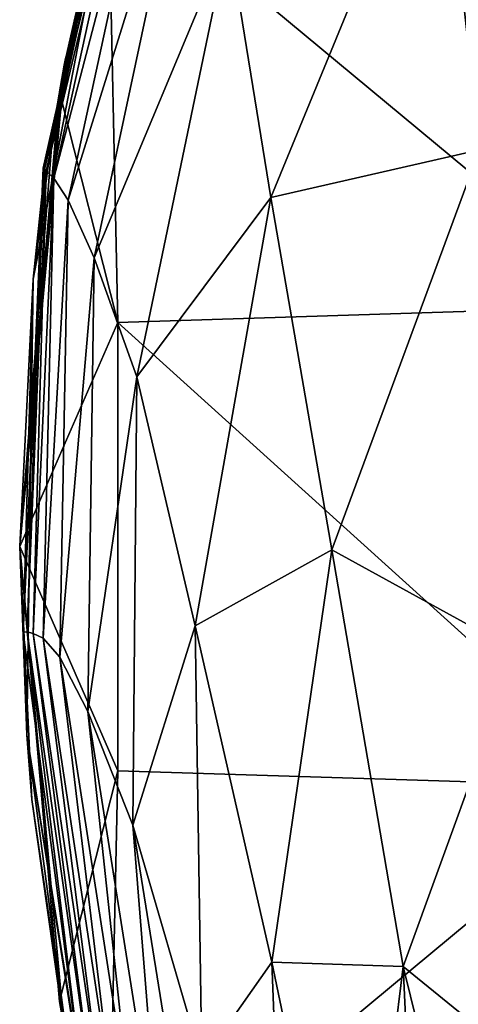
# Model space of a CAD drawing. Units: millimetres. Extents: x -236 to -185, y -441 to -221.
# Drawn here: x -236 to -232, y -273 to -263 of the extents above; entities that cross this region are included whole.
import ezdxf

# ---------------------------------------------------------------- set-up
doc = ezdxf.new("R2010")
doc.units = ezdxf.units.MM
doc.header["$LTSCALE"] = 65.185185
for name, color, linetype in [('13', 7, 'CONTINUOUS'), ('14', 7, 'CONTINUOUS'), ('17', 7, 'CONTINUOUS'), ('9', 7, 'CONTINUOUS')]:
    doc.layers.add(name, color=color, linetype=linetype)

msp = doc.modelspace()

# ---------------------------------------------------------------- linework, layer by layer
at = {"layer": '13', "linetype": 'Continuous'}
for points in [[(-234.707, -260.1711, 102.7472), (-235.715, -264.7161, 96.3332), (-235.7316, -264.7149, 101.5935), (-234.707, -260.1711, 102.7472)], [(-234.707, -260.1711, 102.7472), (-235.7316, -264.7149, 101.5935), (-234.6993, -260.2315, 108.2413), (-234.707, -260.1711, 102.7472)], [(-234.6993, -260.2315, 108.2413), (-235.7316, -264.7149, 101.5935), (-235.7007, -264.7444, 106.8564), (-234.6993, -260.2315, 108.2413)], [(-234.6479, -260.1624, 97.2541), (-234.9819, -261.3944, 91.5706), (-235.715, -264.7161, 96.3332), (-234.6479, -260.1624, 97.2541)], [(-234.6479, -260.1624, 97.2541), (-235.715, -264.7161, 96.3332), (-234.707, -260.1711, 102.7472), (-234.6479, -260.1624, 97.2541)], [(-234.6993, -260.2315, 108.2413), (-235.7007, -264.7444, 106.8564), (-234.6454, -260.3455, 113.736), (-234.6993, -260.2315, 108.2413)], [(-234.6454, -260.3455, 113.736), (-235.7007, -264.7444, 106.8564), (-235.6264, -264.8125, 112.1214), (-234.6454, -260.3455, 113.736)], [(-234.6547, -260.347, 87.913), (-235.6359, -264.3517, 87.4482), (-234.9819, -261.3944, 91.5706), (-234.6547, -260.347, 87.913)], [(-234.6454, -260.3455, 113.736), (-235.6264, -264.8125, 112.1214), (-234.5278, -260.6137, 119.2238), (-234.6454, -260.3455, 113.736)], [(-234.5278, -260.6137, 119.2238), (-235.6264, -264.8125, 112.1214), (-235.4855, -265.0258, 117.3813), (-234.5278, -260.6137, 119.2238)], [(-234.5278, -260.6137, 119.2238), (-235.4855, -265.0258, 117.3813), (-234.3034, -261.2358, 124.6739), (-234.5278, -260.6137, 119.2238)], [(-229.131, -260.8736, 143.7306), (-231.8608, -260.9898, 137.0993), (-231.4801, -264.5364, 141.5053), (-229.131, -260.8736, 143.7306)], [(-233.5104, -264.9998, 134.7535), (-231.8608, -260.9898, 137.0993), (-233.9227, -262.4554, 130.0025), (-233.5104, -264.9998, 134.7535)], [(-231.8608, -260.9898, 137.0993), (-233.5104, -264.9998, 134.7535), (-231.4801, -264.5364, 141.5053), (-231.8608, -260.9898, 137.0993)], [(-234.3034, -261.2358, 124.6739), (-235.4855, -265.0258, 117.3813), (-235.233, -265.589, 122.6048), (-234.3034, -261.2358, 124.6739)], [(-233.9227, -262.4554, 130.0025), (-234.3034, -261.2358, 124.6739), (-235.233, -265.589, 122.6048), (-233.9227, -262.4554, 130.0025)], [(-234.9819, -261.3944, 91.5706), (-235.6359, -264.3517, 87.4482), (-235.828, -265.7966, 90.9007), (-234.9819, -261.3944, 91.5706)], [(-234.9819, -261.3944, 91.5706), (-235.828, -265.7966, 90.9007), (-235.715, -264.7161, 96.3332), (-234.9819, -261.3944, 91.5706)], [(-234.8175, -266.7452, 127.7081), (-233.9227, -262.4554, 130.0025), (-235.233, -265.589, 122.6048), (-234.8175, -266.7452, 127.7081)], [(-234.8175, -266.7452, 127.7081), (-233.5104, -264.9998, 134.7535), (-233.9227, -262.4554, 130.0025), (-234.8175, -266.7452, 127.7081)], [(-235.6359, -264.3517, 87.4482), (-235.9591, -268.3983, 86.9785), (-235.828, -265.7966, 90.9007), (-235.6359, -264.3517, 87.4482)], [(-231.4801, -264.5364, 141.5053), (-233.5104, -264.9998, 134.7535), (-232.9182, -268.4302, 138.9665), (-231.4801, -264.5364, 141.5053)], [(-231.4801, -264.5364, 141.5053), (-232.9182, -268.4302, 138.9665), (-231.1096, -269.4234, 145.1498), (-231.4801, -264.5364, 141.5053)], [(-235.715, -264.7161, 96.3332), (-235.9257, -269.2323, 95.4045), (-235.7316, -264.7149, 101.5935), (-235.715, -264.7161, 96.3332)], [(-235.7316, -264.7149, 101.5935), (-235.9257, -269.2323, 95.4045), (-235.8867, -269.2277, 100.4265), (-235.7316, -264.7149, 101.5935)], [(-235.715, -264.7161, 96.3332), (-235.828, -265.7966, 90.9007), (-235.9257, -269.2323, 95.4045), (-235.715, -264.7161, 96.3332)], [(-235.7316, -264.7149, 101.5935), (-235.8867, -269.2277, 100.4265), (-235.7007, -264.7444, 106.8564), (-235.7316, -264.7149, 101.5935)], [(-235.7007, -264.7444, 106.8564), (-235.8867, -269.2277, 100.4265), (-235.8278, -269.2438, 105.4509), (-235.7007, -264.7444, 106.8564)], [(-235.7007, -264.7444, 106.8564), (-235.8278, -269.2438, 105.4509), (-235.6264, -264.8125, 112.1214), (-235.7007, -264.7444, 106.8564)], [(-235.6264, -264.8125, 112.1214), (-235.8278, -269.2438, 105.4509), (-235.7316, -269.2897, 110.4779), (-235.6264, -264.8125, 112.1214)], [(-235.6264, -264.8125, 112.1214), (-235.7316, -269.2897, 110.4779), (-235.4855, -265.0258, 117.3813), (-235.6264, -264.8125, 112.1214)], [(-235.4855, -265.0258, 117.3813), (-235.7316, -269.2897, 110.4779), (-235.5687, -269.4746, 115.5008), (-235.4855, -265.0258, 117.3813)], [(-235.4855, -265.0258, 117.3813), (-235.5687, -269.4746, 115.5008), (-235.233, -265.589, 122.6048), (-235.4855, -265.0258, 117.3813)], [(-234.2489, -269.1687, 132.2535), (-233.5104, -264.9998, 134.7535), (-234.8175, -266.7452, 127.7081), (-234.2489, -269.1687, 132.2535)], [(-233.5104, -264.9998, 134.7535), (-234.2489, -269.1687, 132.2535), (-232.9182, -268.4302, 138.9665), (-233.5104, -264.9998, 134.7535)], [(-235.233, -265.589, 122.6048), (-235.5687, -269.4746, 115.5008), (-235.294, -270.0029, 120.4878), (-235.233, -265.589, 122.6048)], [(-234.8175, -266.7452, 127.7081), (-235.233, -265.589, 122.6048), (-235.294, -270.0029, 120.4878), (-234.8175, -266.7452, 127.7081)], [(-235.828, -265.7966, 90.9007), (-235.9591, -268.3983, 86.9785), (-235.8906, -270.2323, 90.2257), (-235.828, -265.7966, 90.9007)], [(-235.828, -265.7966, 90.9007), (-235.8906, -270.2323, 90.2257), (-235.9257, -269.2323, 95.4045), (-235.828, -265.7966, 90.9007)], [(-234.8558, -271.11, 125.3567), (-234.8175, -266.7452, 127.7081), (-235.294, -270.0029, 120.4878), (-234.8558, -271.11, 125.3567)], [(-234.8558, -271.11, 125.3567), (-234.2489, -269.1687, 132.2535), (-234.8175, -266.7452, 127.7081), (-234.8558, -271.11, 125.3567)], [(-235.9591, -268.3983, 86.9785), (-235.8399, -270.861, 86.6928), (-235.8906, -270.2323, 90.2257), (-235.9591, -268.3983, 86.9785)], [(-232.9182, -268.4302, 138.9665), (-234.2489, -269.1687, 132.2535), (-233.5035, -272.4449, 136.2805), (-232.9182, -268.4302, 138.9665)], [(-232.9182, -268.4302, 138.9665), (-233.5035, -272.4449, 136.2805), (-232.221, -272.4856, 142.5673), (-232.9182, -268.4302, 138.9665)], [(-231.1096, -269.4234, 145.1498), (-232.9182, -268.4302, 138.9665), (-232.221, -272.4856, 142.5673), (-231.1096, -269.4234, 145.1498)], [(-235.9257, -269.2323, 95.4045), (-235.3252, -273.7945, 94.4822), (-235.8867, -269.2277, 100.4265), (-235.9257, -269.2323, 95.4045)], [(-235.9257, -269.2323, 95.4045), (-235.8906, -270.2323, 90.2257), (-235.3252, -273.7945, 94.4822), (-235.9257, -269.2323, 95.4045)], [(-235.8867, -269.2277, 100.4265), (-235.3252, -273.7945, 94.4822), (-235.2407, -273.7714, 99.2743), (-235.8867, -269.2277, 100.4265)], [(-235.8867, -269.2277, 100.4265), (-235.2407, -273.7714, 99.2743), (-235.8278, -269.2438, 105.4509), (-235.8867, -269.2277, 100.4265)], [(-235.8278, -269.2438, 105.4509), (-235.2407, -273.7714, 99.2743), (-235.1597, -273.7758, 104.0674), (-235.8278, -269.2438, 105.4509)], [(-235.8278, -269.2438, 105.4509), (-235.1597, -273.7758, 104.0674), (-235.7316, -269.2897, 110.4779), (-235.8278, -269.2438, 105.4509)], [(-234.185, -273.4139, 129.7147), (-234.2489, -269.1687, 132.2535), (-234.8558, -271.11, 125.3567), (-234.185, -273.4139, 129.7147)], [(-234.2489, -269.1687, 132.2535), (-234.185, -273.4139, 129.7147), (-233.5035, -272.4449, 136.2805), (-234.2489, -269.1687, 132.2535)], [(-235.7316, -269.2897, 110.4779), (-235.1597, -273.7758, 104.0674), (-235.0475, -273.8088, 108.863), (-235.7316, -269.2897, 110.4779)], [(-235.7316, -269.2897, 110.4779), (-235.0475, -273.8088, 108.863), (-235.5687, -269.4746, 115.5008), (-235.7316, -269.2897, 110.4779)], [(-231.1096, -269.4234, 145.1498), (-232.221, -272.4856, 142.5673), (-231.2989, -273.2372, 145.7838), (-231.1096, -269.4234, 145.1498)], [(-235.5687, -269.4746, 115.5008), (-235.0475, -273.8088, 108.863), (-234.8709, -273.9774, 113.6545), (-235.5687, -269.4746, 115.5008)], [(-235.5687, -269.4746, 115.5008), (-234.8709, -273.9774, 113.6545), (-235.294, -270.0029, 120.4878), (-235.5687, -269.4746, 115.5008)], [(-234.8558, -271.11, 125.3567), (-235.294, -270.0029, 120.4878), (-234.5864, -274.4809, 118.4097), (-234.8558, -271.11, 125.3567)], [(-235.294, -270.0029, 120.4878), (-234.8709, -273.9774, 113.6545), (-234.5864, -274.4809, 118.4097), (-235.294, -270.0029, 120.4878)], [(-235.8399, -270.861, 86.6928), (-235.4825, -273.3054, 86.4091), (-235.8906, -270.2323, 90.2257), (-235.8399, -270.861, 86.6928)], [(-235.8906, -270.2323, 90.2257), (-235.4825, -273.3054, 86.4091), (-235.18, -274.6361, 89.5576), (-235.8906, -270.2323, 90.2257)], [(-235.8906, -270.2323, 90.2257), (-235.18, -274.6361, 89.5576), (-235.3252, -273.7945, 94.4822), (-235.8906, -270.2323, 90.2257)], [(-234.1438, -275.5397, 123.0499), (-234.185, -273.4139, 129.7147), (-234.8558, -271.11, 125.3567), (-234.1438, -275.5397, 123.0499)], [(-234.1438, -275.5397, 123.0499), (-234.8558, -271.11, 125.3567), (-234.5864, -274.4809, 118.4097), (-234.1438, -275.5397, 123.0499)], [(-233.5035, -272.4449, 136.2805), (-234.185, -273.4139, 129.7147), (-233.3462, -276.5195, 133.589), (-233.5035, -272.4449, 136.2805)], [(-233.5035, -272.4449, 136.2805), (-233.3462, -276.5195, 133.589), (-232.692, -276.3161, 139.7238), (-233.5035, -272.4449, 136.2805)], [(-232.221, -272.4856, 142.5673), (-233.5035, -272.4449, 136.2805), (-232.692, -276.3161, 139.7238), (-232.221, -272.4856, 142.5673)], [(-232.221, -272.4856, 142.5673), (-232.692, -276.3161, 139.7238), (-231.8862, -279.7021, 143.2999), (-232.221, -272.4856, 142.5673)], [(-231.2989, -273.2372, 145.7838), (-232.221, -272.4856, 142.5673), (-231.2764, -276.307, 146.2952), (-231.2989, -273.2372, 145.7838)], [(-231.2764, -276.307, 146.2952), (-232.221, -272.4856, 142.5673), (-231.8862, -279.7021, 143.2999), (-231.2764, -276.307, 146.2952)]]:
    msp.add_3dface(points, dxfattribs=at)
at = {"layer": '14', "linetype": 'Continuous'}
for points in [[(-235.5128, -263.6484, 79.9104), (-234.1895, -259.0647, 79.9104), (-234.2371, -259.1866, 74.9054), (-235.5128, -263.6484, 79.9104)], [(-234.1895, -259.0647, 79.9104), (-235.5128, -263.6484, 79.9104), (-234.3059, -259.3663, 84.9154), (-234.1895, -259.0647, 79.9104)], [(-235.5249, -263.7127, 74.9054), (-235.5128, -263.6484, 79.9104), (-234.2371, -259.1866, 74.9054), (-235.5249, -263.7127, 74.9054)], [(-235.5249, -263.7127, 74.9054), (-234.2371, -259.1866, 74.9054), (-235.5249, -263.7127, 69.9004), (-235.5249, -263.7127, 74.9054)], [(-234.2371, -259.1866, 74.9054), (-234.2371, -259.1866, 69.9004), (-235.5249, -263.7127, 69.9004), (-234.2371, -259.1866, 74.9054)], [(-234.2371, -259.1866, 44.8754), (-235.0978, -261.827, 42.603), (-235.5249, -263.7127, 44.8754), (-234.2371, -259.1866, 44.8754)], [(-234.2371, -259.1866, 44.8754), (-235.5249, -263.7127, 44.8754), (-234.2371, -259.1866, 49.8804), (-234.2371, -259.1866, 44.8754)], [(-234.2371, -259.1866, 49.8804), (-235.5249, -263.7127, 44.8754), (-235.5249, -263.7127, 49.8804), (-234.2371, -259.1866, 49.8804)], [(-234.2371, -259.1866, 49.8804), (-235.5249, -263.7127, 49.8804), (-234.2371, -259.1866, 54.8854), (-234.2371, -259.1866, 49.8804)], [(-234.2371, -259.1866, 54.8854), (-235.5249, -263.7127, 49.8804), (-235.5249, -263.7127, 54.8854), (-234.2371, -259.1866, 54.8854)], [(-234.2371, -259.1866, 54.8854), (-235.5249, -263.7127, 54.8854), (-234.2371, -259.1866, 59.8904), (-234.2371, -259.1866, 54.8854)], [(-234.2371, -259.1866, 59.8904), (-235.5249, -263.7127, 54.8854), (-235.5249, -263.7127, 59.8904), (-234.2371, -259.1866, 59.8904)], [(-234.2371, -259.1866, 59.8904), (-235.5249, -263.7127, 59.8904), (-234.2371, -259.1866, 64.8954), (-234.2371, -259.1866, 59.8904)], [(-234.2371, -259.1866, 64.8954), (-235.5249, -263.7127, 59.8904), (-235.5249, -263.7127, 64.8954), (-234.2371, -259.1866, 64.8954)], [(-234.2371, -259.1866, 64.8954), (-235.5249, -263.7127, 64.8954), (-234.2371, -259.1866, 69.9004), (-234.2371, -259.1866, 64.8954)], [(-234.2371, -259.1866, 69.9004), (-235.5249, -263.7127, 64.8954), (-235.5249, -263.7127, 69.9004), (-234.2371, -259.1866, 69.9004)], [(-235.5424, -263.8073, 84.9154), (-234.6547, -260.347, 87.913), (-234.3059, -259.3663, 84.9154), (-235.5424, -263.8073, 84.9154)], [(-235.5128, -263.6484, 79.9104), (-235.5424, -263.8073, 84.9154), (-234.3059, -259.3663, 84.9154), (-235.5128, -263.6484, 79.9104)], [(-235.6359, -264.3517, 87.4482), (-234.6547, -260.347, 87.913), (-235.5424, -263.8073, 84.9154), (-235.6359, -264.3517, 87.4482)], [(-235.0978, -261.827, 42.603), (-235.5716, -263.9699, 42.603), (-235.5249, -263.7127, 44.8754), (-235.0978, -261.827, 42.603)], [(-235.9591, -268.3983, 74.9054), (-235.9591, -268.3983, 76.9736), (-235.5128, -263.6484, 79.9104), (-235.9591, -268.3983, 74.9054)], [(-235.9591, -268.3983, 74.9054), (-235.5128, -263.6484, 79.9104), (-235.5249, -263.7127, 74.9054), (-235.9591, -268.3983, 74.9054)], [(-235.9591, -268.3983, 76.9736), (-235.9591, -268.3983, 79.9104), (-235.5128, -263.6484, 79.9104), (-235.9591, -268.3983, 76.9736)], [(-235.5128, -263.6484, 79.9104), (-235.9591, -268.3983, 79.9104), (-235.5424, -263.8073, 84.9154), (-235.5128, -263.6484, 79.9104)], [(-235.9591, -268.3983, 46.9436), (-235.9591, -268.3983, 49.8804), (-235.5249, -263.7127, 49.8804), (-235.9591, -268.3983, 46.9436)], [(-235.9591, -268.3983, 44.8754), (-235.9591, -268.3983, 46.9436), (-235.5249, -263.7127, 49.8804), (-235.9591, -268.3983, 44.8754)], [(-235.9591, -268.3983, 49.8804), (-235.9591, -268.3983, 51.9486), (-235.5249, -263.7127, 54.8854), (-235.9591, -268.3983, 49.8804)], [(-235.5249, -263.7127, 49.8804), (-235.9591, -268.3983, 49.8804), (-235.5249, -263.7127, 54.8854), (-235.5249, -263.7127, 49.8804)], [(-235.9591, -268.3983, 51.9486), (-235.9591, -268.3983, 54.8854), (-235.5249, -263.7127, 54.8854), (-235.9591, -268.3983, 51.9486)], [(-235.9591, -268.3983, 54.8854), (-235.9591, -268.3983, 56.9536), (-235.5249, -263.7127, 59.8904), (-235.9591, -268.3983, 54.8854)], [(-235.5249, -263.7127, 54.8854), (-235.9591, -268.3983, 54.8854), (-235.5249, -263.7127, 59.8904), (-235.5249, -263.7127, 54.8854)], [(-235.9591, -268.3983, 56.9536), (-235.9591, -268.3983, 59.8904), (-235.5249, -263.7127, 59.8904), (-235.9591, -268.3983, 56.9536)], [(-235.9591, -268.3983, 59.8904), (-235.9591, -268.3983, 61.9586), (-235.5249, -263.7127, 64.8954), (-235.9591, -268.3983, 59.8904)], [(-235.5249, -263.7127, 59.8904), (-235.9591, -268.3983, 59.8904), (-235.5249, -263.7127, 64.8954), (-235.5249, -263.7127, 59.8904)], [(-235.9591, -268.3983, 61.9586), (-235.9591, -268.3983, 64.8954), (-235.5249, -263.7127, 64.8954), (-235.9591, -268.3983, 61.9586)], [(-235.9591, -268.3983, 64.8954), (-235.9591, -268.3983, 66.9636), (-235.5249, -263.7127, 69.9004), (-235.9591, -268.3983, 64.8954)], [(-235.5249, -263.7127, 64.8954), (-235.9591, -268.3983, 64.8954), (-235.5249, -263.7127, 69.9004), (-235.5249, -263.7127, 64.8954)], [(-235.9591, -268.3983, 66.9636), (-235.9591, -268.3983, 69.9004), (-235.5249, -263.7127, 69.9004), (-235.9591, -268.3983, 66.9636)], [(-235.9591, -268.3983, 69.9004), (-235.9591, -268.3983, 71.9686), (-235.5249, -263.7127, 74.9054), (-235.9591, -268.3983, 69.9004)], [(-235.9591, -268.3983, 69.9004), (-235.5249, -263.7127, 74.9054), (-235.5249, -263.7127, 69.9004), (-235.9591, -268.3983, 69.9004)], [(-235.9591, -268.3983, 71.9686), (-235.9591, -268.3983, 74.9054), (-235.5249, -263.7127, 74.9054), (-235.9591, -268.3983, 71.9686)], [(-235.9591, -268.3983, 42.603), (-235.9591, -268.3983, 44.8754), (-235.5249, -263.7127, 44.8754), (-235.9591, -268.3983, 42.603)], [(-235.5716, -263.9699, 42.603), (-235.9591, -268.3983, 42.603), (-235.5249, -263.7127, 44.8754), (-235.5716, -263.9699, 42.603)], [(-235.5249, -263.7127, 44.8754), (-235.9591, -268.3983, 44.8754), (-235.5249, -263.7127, 49.8804), (-235.5249, -263.7127, 44.8754)], [(-235.9591, -268.3983, 79.9104), (-235.9591, -268.3983, 81.9786), (-235.5424, -263.8073, 84.9154), (-235.9591, -268.3983, 79.9104)], [(-235.9591, -268.3983, 81.9786), (-235.9591, -268.3983, 84.9154), (-235.5424, -263.8073, 84.9154), (-235.9591, -268.3983, 81.9786)], [(-235.9591, -268.3983, 84.9154), (-235.6359, -264.3517, 87.4482), (-235.5424, -263.8073, 84.9154), (-235.9591, -268.3983, 84.9154)], [(-235.9591, -268.3983, 84.9154), (-235.9591, -268.3983, 86.9785), (-235.6359, -264.3517, 87.4482), (-235.9591, -268.3983, 84.9154)]]:
    msp.add_3dface(points, dxfattribs=at)
at = {"layer": '17', "linetype": 'Continuous'}
for points in [[(-235.0978, -261.827, 42.603), (-229.9991, -261.3771, 42.603), (-229.9991, -266.0579, 42.603), (-235.0978, -261.827, 42.603)], [(-235.5716, -263.9699, 42.603), (-235.0978, -261.827, 42.603), (-235.0041, -266.2162, 42.603), (-235.5716, -263.9699, 42.603)], [(-235.0978, -261.827, 42.603), (-229.9991, -266.0579, 42.603), (-235.0041, -266.2162, 42.603), (-235.0978, -261.827, 42.603)], [(-235.9591, -268.3983, 42.603), (-235.5716, -263.9699, 42.603), (-235.0041, -266.2162, 42.603), (-235.9591, -268.3983, 42.603)], [(-229.9991, -266.0579, 42.603), (-229.9991, -270.7387, 42.603), (-235.0041, -266.2162, 42.603), (-229.9991, -266.0579, 42.603)], [(-235.9591, -268.3983, 42.603), (-235.0041, -266.2162, 42.603), (-235.0041, -270.5804, 42.603), (-235.9591, -268.3983, 42.603)], [(-235.0041, -266.2162, 42.603), (-229.9991, -270.7387, 42.603), (-235.0041, -270.5804, 42.603), (-235.0041, -266.2162, 42.603)], [(-235.5716, -272.8267, 42.603), (-235.9591, -268.3983, 42.603), (-235.0041, -270.5804, 42.603), (-235.5716, -272.8267, 42.603)], [(-235.0978, -274.9696, 42.603), (-235.5716, -272.8267, 42.603), (-235.0041, -270.5804, 42.603), (-235.0978, -274.9696, 42.603)], [(-229.9991, -270.7387, 42.603), (-235.0978, -274.9696, 42.603), (-235.0041, -270.5804, 42.603), (-229.9991, -270.7387, 42.603)], [(-235.0978, -274.9696, 42.603), (-229.9991, -270.7387, 42.603), (-229.9991, -275.4194, 42.603), (-235.0978, -274.9696, 42.603)]]:
    msp.add_3dface(points, dxfattribs=at)
at = {"layer": '9', "linetype": 'Continuous'}
for points in [[(-235.9591, -268.3983, 46.9436), (-235.5249, -273.0839, 46.9436), (-235.9591, -268.3983, 49.8804), (-235.9591, -268.3983, 46.9436)], [(-235.5249, -273.0839, 46.9436), (-235.9591, -268.3983, 46.9436), (-235.5716, -272.8267, 42.603), (-235.5249, -273.0839, 46.9436)], [(-235.9591, -268.3983, 49.8804), (-235.5249, -273.0839, 46.9436), (-235.9591, -268.3983, 51.9486), (-235.9591, -268.3983, 49.8804)], [(-235.9591, -268.3983, 51.9486), (-235.5249, -273.0839, 46.9436), (-235.5249, -273.0839, 51.9486), (-235.9591, -268.3983, 51.9486)], [(-235.5716, -272.8267, 42.603), (-235.9591, -268.3983, 46.9436), (-235.9591, -268.3983, 44.8754), (-235.5716, -272.8267, 42.603)], [(-235.9591, -268.3983, 51.9486), (-235.5249, -273.0839, 51.9486), (-235.9591, -268.3983, 54.8854), (-235.9591, -268.3983, 51.9486)], [(-235.9591, -268.3983, 54.8854), (-235.5249, -273.0839, 51.9486), (-235.9591, -268.3983, 56.9536), (-235.9591, -268.3983, 54.8854)], [(-235.9591, -268.3983, 56.9536), (-235.5249, -273.0839, 51.9486), (-235.5249, -273.0839, 56.9536), (-235.9591, -268.3983, 56.9536)], [(-235.9591, -268.3983, 56.9536), (-235.5249, -273.0839, 56.9536), (-235.9591, -268.3983, 59.8904), (-235.9591, -268.3983, 56.9536)], [(-235.9591, -268.3983, 59.8904), (-235.5249, -273.0839, 56.9536), (-235.9591, -268.3983, 61.9586), (-235.9591, -268.3983, 59.8904)], [(-235.9591, -268.3983, 61.9586), (-235.5249, -273.0839, 56.9536), (-235.5249, -273.0839, 61.9586), (-235.9591, -268.3983, 61.9586)], [(-235.9591, -268.3983, 61.9586), (-235.5249, -273.0839, 61.9586), (-235.9591, -268.3983, 64.8954), (-235.9591, -268.3983, 61.9586)], [(-235.9591, -268.3983, 64.8954), (-235.5249, -273.0839, 61.9586), (-235.9591, -268.3983, 66.9636), (-235.9591, -268.3983, 64.8954)], [(-235.9591, -268.3983, 66.9636), (-235.5249, -273.0839, 61.9586), (-235.5249, -273.0839, 66.9636), (-235.9591, -268.3983, 66.9636)], [(-235.9591, -268.3983, 66.9636), (-235.5249, -273.0839, 66.9636), (-235.9591, -268.3983, 69.9004), (-235.9591, -268.3983, 66.9636)], [(-235.9591, -268.3983, 69.9004), (-235.5249, -273.0839, 66.9636), (-235.9591, -268.3983, 71.9686), (-235.9591, -268.3983, 69.9004)], [(-235.9591, -268.3983, 71.9686), (-235.5249, -273.0839, 66.9636), (-235.5249, -273.0839, 71.9686), (-235.9591, -268.3983, 71.9686)], [(-235.9591, -268.3983, 71.9686), (-235.5249, -273.0839, 71.9686), (-235.9591, -268.3983, 74.9054), (-235.9591, -268.3983, 71.9686)], [(-235.9591, -268.3983, 74.9054), (-235.5249, -273.0839, 71.9686), (-235.9591, -268.3983, 76.9736), (-235.9591, -268.3983, 74.9054)], [(-235.9591, -268.3983, 76.9736), (-235.5249, -273.0839, 71.9686), (-235.5249, -273.0839, 76.9736), (-235.9591, -268.3983, 76.9736)], [(-235.9591, -268.3983, 76.9736), (-235.5249, -273.0839, 76.9736), (-235.9591, -268.3983, 79.9104), (-235.9591, -268.3983, 76.9736)], [(-235.9591, -268.3983, 79.9104), (-235.5249, -273.0839, 76.9736), (-235.9591, -268.3983, 81.9786), (-235.9591, -268.3983, 79.9104)], [(-235.9591, -268.3983, 81.9786), (-235.5249, -273.0839, 76.9736), (-235.5249, -273.0839, 81.9786), (-235.9591, -268.3983, 81.9786)], [(-235.9591, -268.3983, 81.9786), (-235.5249, -273.0839, 81.9786), (-235.9591, -268.3983, 84.9154), (-235.9591, -268.3983, 81.9786)], [(-235.9591, -268.3983, 84.9154), (-235.5249, -273.0839, 81.9786), (-235.9591, -268.3983, 86.9785), (-235.9591, -268.3983, 84.9154)], [(-235.9591, -268.3983, 86.9785), (-235.5249, -273.0839, 81.9786), (-235.8399, -270.861, 86.6928), (-235.9591, -268.3983, 86.9785)], [(-235.9591, -268.3983, 42.603), (-235.5716, -272.8267, 42.603), (-235.9591, -268.3983, 44.8754), (-235.9591, -268.3983, 42.603)], [(-235.8399, -270.861, 86.6928), (-235.5249, -273.0839, 81.9786), (-235.4825, -273.3054, 86.4091), (-235.8399, -270.861, 86.6928)], [(-235.0978, -274.9696, 42.603), (-235.5249, -273.0839, 46.9436), (-235.5716, -272.8267, 42.603), (-235.0978, -274.9696, 42.603)]]:
    msp.add_3dface(points, dxfattribs=at)

doc.saveas('drawing.dxf')
